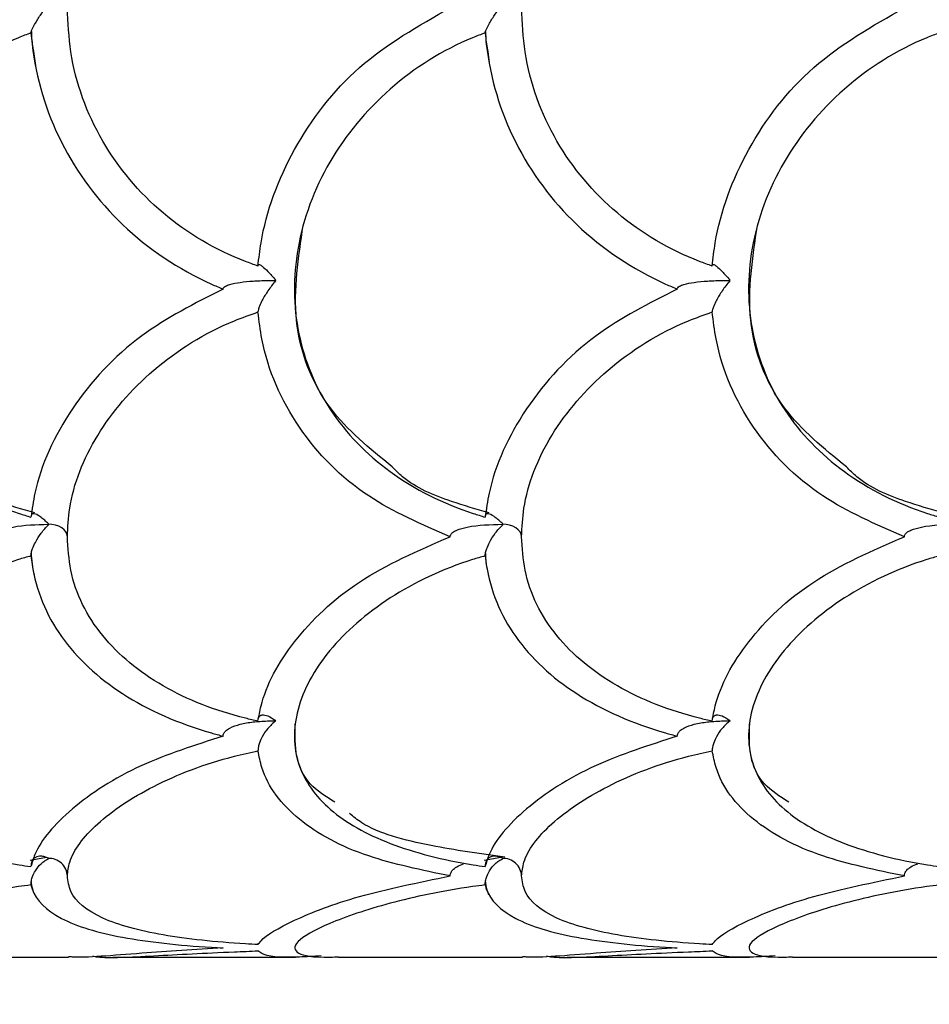
# Model space of a CAD drawing. Units: inches. Extents: x 1.99 to 10.51, y 0.37 to 7.9.
# Drawn here: x 8.45 to 8.63, y 2.14 to 2.34 of the extents above; entities that cross this region are included whole.
import ezdxf

# ---------------------------------------------------------------- set-up
doc = ezdxf.new("R2010")
doc.units = ezdxf.units.IN
doc.header["$MEASUREMENT"] = 0
doc.styles.add('SLDTEXTSTYLE3', font='TXT', dxfattribs={"width": 0.75})
doc.dimstyles.new('SLDDIMSTYLE1', dxfattribs={"dimtxt": 0.1377952755905512, "dimasz": 0.156, "dimexe": 0, "dimexo": 0.0625, "dimgap": 0.0344488188976378, "dimtad": 0, "dimtih": 1, "dimtoh": 1, "dimdec": 3, "dimlfac": 2, "dimrnd": 1e-09, "dimzin": 12, "dimdsep": 46, "dimlunit": 5, "dimtxsty": 'SLDTEXTSTYLE3', "dimsah": 1, "dimcen": 0.09, "dimadec": 0, "dimazin": 3, "dimtfac": 1, "dimtofl": 0, "dimtmove": 0, "dimatfit": 3, "dimfxl": 0, "dimfrac": 2, "dimtolj": 1, "dimtzin": 12, "dimarcsym": 0})

# ---------------------------------------------------------------- blocks, each defined once
blk = doc.blocks.new('_D_3')
at = {"color": 7, "linetype": 'Continuous', "lineweight": 0}
for p, q in [((5.32104738285096, 1.323385583450095), (5.321047382850959, 3.429487218849216)), ((9.32028146435426, 3.072619664953396), (9.32028146435426, 3.429487218849218)), ((5.321047382850959, 3.304487218849216), (7.24133644750616, 3.304487218849217)), ((9.32028146435426, 3.304487218849218), (7.399992399699061, 3.304487218849217))]:
    blk.add_line(p, q, dxfattribs=at)
at = {"color": 7, "linetype": 'Continuous', "lineweight": 18}
for points in [[(5.321047382850959, 3.304487218849216), (5.477047382850959, 3.278487218849217), (5.477047382850959, 3.330487218849216)], [(9.32028146435426, 3.304487218849218), (9.164281464354259, 3.330487218849218), (9.164281464354259, 3.278487218849218)]]:
    blk.add_solid(points, dxfattribs=at)
at = {"color": 7, "linetype": 'Continuous', "lineweight": 18, "insert": (7.24133644750616, 3.372739656607062), "char_height": 0.1377952755905512, "attachment_point": 1, "style": 'SLDTEXTSTYLE3'}
blk.add_mtext('8"', dxfattribs=at)

msp = doc.modelspace()

# ---------------------------------------------------------------- linework, layer by layer
at = {"color": 7, "linetype": 'Continuous', "lineweight": 25}
for p, q in [((8.452771407058634, 2.329023750702036), (8.453147448061625, 2.326204370378611)), ((8.543771407058625, 2.329023750702095), (8.544147448061597, 2.326204370378727)), ((8.455377720411999, 2.167563436108413), (8.452063194464158, 2.166988121739482)), ((8.546377720412, 2.167563436108413), (8.543063194464152, 2.166988121739481)), ((8.422844731389445, 2.147619664953402), (8.459764103405208, 2.147619664953402)), ((8.468657071712814, 2.147619664953402), (8.50524819591921, 2.147619664953402)), ((8.513844731389526, 2.147619664953402), (8.550764103405164, 2.147619664953402)), ((8.559657071712872, 2.147619664953402), (8.596248195919276, 2.147619664953402)), ((8.604844731389521, 2.147619664953402), (8.641764103405173, 2.147619664953402))]:
    msp.add_line(p, q, dxfattribs=at)
at = {"color": 7, "linetype": 'Continuous', "lineweight": 25, "flags": 128}
for points in [[(8.459545074719117, 2.231839000393202), (8.459470522307054, 2.232332385499775), (8.459249829370673, 2.232806152979804), (8.458891770945035, 2.233241465228811), (8.45841058389376, 2.233621013671777), (8.457825400833022, 2.233929706974344), (8.457159489394114, 2.23415527109369), (8.456439327072498, 2.234288737310255), (8.455693548448526, 2.234324798835555)], [(8.550545074719118, 2.231839000393202), (8.550470522307053, 2.232332385499773), (8.550249829370676, 2.2328061529798), (8.549891770945042, 2.233241465228806), (8.549410583893769, 2.23362101367177), (8.548825400833035, 2.233929706974338), (8.548159489394132, 2.234155271093685), (8.54743932707252, 2.234288737310252), (8.546693548448554, 2.234324798835556)]]:
    msp.add_lwpolyline(points, dxfattribs=at)
at = {"color": 7, "linetype": 'Continuous', "lineweight": 25}
for centre, radius, start, end in [((8.446976720137725, 2.230923265698303), 0.009417857164543849, 20.73817561539401, 20.8752006092389), ((8.464651810092363, 2.231020145482315), 0.009487338719128898, 159.1730579018765, 159.3094840747439), ((8.537976720008215, 2.230923265648242), 0.009417857303389707, 20.73817562122137, 20.87520061307654), ((8.555651810938798, 2.231020145162021), 0.009487339624136728, 159.1730579112795, 159.3094840713942), ((8.45590555031234, 2.163734936424831), 0.003641869299746629, 2.056175925052115, 93.33721004371766), ((8.454832114140558, 2.166582344596655), 0.001216833288961484, 38.50298093379973, 39.10413906488223), ((8.456744814841725, 2.166629218486101), 0.001233950799198664, 141.1084035574019, 141.7043961633837), ((8.54690555031234, 2.16373493642483), 0.003641869299747785, 2.056175925080044, 93.33721004346415), ((8.545832114210642, 2.166582344652913), 0.001216833199091632, 38.50298091509146, 39.10413909079211), ((8.547744814864524, 2.166629218468004), 0.001233950828305779, 141.1084035676904, 141.704396160322)]:
    msp.add_arc(centre, radius, start, end, dxfattribs=at)
for points, knots in [([(8.45225087310262, 2.332767099371603), (8.452268394123267, 2.332865637098445), (8.452304409828587, 2.333068188411193), (8.452610989129708, 2.333757996045127), (8.453240053604702, 2.334929595412714), (8.454099899502124, 2.336293027464181), (8.455003543468747, 2.337579234622805), (8.455513074415096, 2.338254802603964), (8.455776765055681, 2.338590792921417), (8.455784378386383, 2.33860049370334)], [0, 0, 0, 0, 0.1080240066024039, 0.2220510361550454, 0.3963610366192356, 0.6759327413438174, 0.8342160953254492, 0.995213452822869, 1, 1, 1, 1]), ([(8.49773687008447, 2.286066325706409), (8.496897912144576, 2.286363055104296), (8.489962676165845, 2.288815965194683), (8.477968423562181, 2.295933071379556), (8.465689079664966, 2.310562609975074), (8.460150699175749, 2.325473199796298), (8.459690249444094, 2.334838099296049), (8.459545074719117, 2.337790748881511)], [0, 0, 0, 0, 0.03807692690216045, 0.3147624700289077, 0.5919729750782589, 0.8713535766161246, 1, 1, 1, 1]), ([(8.49773687008447, 2.286066325706409), (8.497916073125555, 2.287612170840045), (8.498833205168374, 2.295523555025824), (8.504157964813626, 2.309821034398298), (8.51717911513905, 2.326953825920864), (8.52985699029508, 2.334163187250759), (8.536240499721472, 2.337793214005342)], [0, 0, 0, 0, 0.07389352767986168, 0.3781750665689437, 0.6869013714624391, 1, 1, 1, 1]), ([(8.543250873102632, 2.332767099371562), (8.54326839412328, 2.332865637098404), (8.5433044098286, 2.333068188411151), (8.543610989129718, 2.333757996045086), (8.544240053604712, 2.334929595412678), (8.545099899502127, 2.336293027464155), (8.546003543468757, 2.337579234622787), (8.546513074415085, 2.338254802603967), (8.546776765055682, 2.338590792921414), (8.546784378386382, 2.338600493703335)], [0, 0, 0, 0, 0.1080240066018503, 0.2220510361542607, 0.3963610366179089, 0.6759327413423655, 0.8342160953252683, 0.9952134528238814, 1, 1, 1, 1]), ([(8.588736870084466, 2.286066325706402), (8.587897912144573, 2.286363055104291), (8.580962676165834, 2.288815965194701), (8.568968423562072, 2.295933071379625), (8.556689079664842, 2.310562609975264), (8.551150699175723, 2.325473199796499), (8.550690249444084, 2.334838099296135), (8.550545074719118, 2.337790748881511)], [0, 0, 0, 0, 0.03807692690213247, 0.3147624700296774, 0.5919729750832512, 0.8713535766198851, 0.9999999999999999, 0.9999999999999999, 0.9999999999999999, 0.9999999999999999]), ([(8.588736870084466, 2.286066325706402), (8.58891607312554, 2.287612170839942), (8.589833205168347, 2.29552355502565), (8.595157964813462, 2.309821034398034), (8.608179115138881, 2.326953825920734), (8.62085699029498, 2.33416318725068), (8.627240499721486, 2.337793214005333)], [0, 0, 0, 0, 0.07389352767527187, 0.3781750665655743, 0.6869013714569477, 1, 1, 1, 1]), ([(8.45225087310262, 2.332767099371603), (8.451406928345648, 2.332446689099529), (8.44446189781423, 2.329809953574189), (8.432484555340007, 2.32221181687014), (8.420138403688217, 2.307253344830569), (8.413674556549298, 2.289813174856299), (8.413857596525654, 2.272289499936395), (8.420408094074457, 2.256646840912052), (8.432587544569927, 2.244122405260983), (8.444501953496154, 2.238085977586014), (8.451453534212503, 2.23599944435533), (8.452250031264569, 2.235760373899978)], [0, 0, 0, 0, 0.01913981526521783, 0.1575062825908435, 0.2959735184586064, 0.435568598806021, 0.571902457979866, 0.7060415372596909, 0.8423303622513647, 0.9819345546298854, 1, 1, 1, 1]), ([(8.45225087310262, 2.332767099371603), (8.45232065912106, 2.332022638596993), (8.453036183817487, 2.324389590005459), (8.457342253900926, 2.310246583450255), (8.469863595953015, 2.293452000597654), (8.482506564761005, 2.284932951978743), (8.489963399674743, 2.281773177219645), (8.490747019744683, 2.281441124418909)], [0, 0, 0, 0, 0.03308807378175958, 0.3392561214643345, 0.6469295808148718, 0.9628967155935697, 1, 1, 1, 1]), ([(8.45234291768243, 2.333032058568399), (8.452345202693447, 2.332718990924897), (8.452355071926416, 2.331366814727786), (8.452590492846337, 2.330041905428309), (8.452771407058634, 2.329023750702036)], [0, 0, 0, 0, 0.2315287343259395, 1, 1, 1, 1]), ([(8.543250873102632, 2.332767099371562), (8.542406928345642, 2.332446689099481), (8.535461897814391, 2.329809953574206), (8.523484555340357, 2.322211816870335), (8.511138403688493, 2.307253344831095), (8.504674556549377, 2.289813174856813), (8.504857596525556, 2.272289499936906), (8.511408094074138, 2.256646840912609), (8.52358754456933, 2.244122405261399), (8.535501953495668, 2.238085977586142), (8.542453534212353, 2.235999444355392), (8.543250031264572, 2.235760373899997)], [0, 0, 0, 0, 0.01913981526564116, 0.1575062825870572, 0.295973518453814, 0.4355685988015628, 0.5719024579771639, 0.7060415372543526, 0.8423303622440836, 0.9819345546264554, 1, 1, 1, 1]), ([(8.543250873102632, 2.332767099371562), (8.54332065912107, 2.332022638596968), (8.544036183817502, 2.324389590005526), (8.548342253900877, 2.310246583450398), (8.560863595952819, 2.29345200059783), (8.573506564760843, 2.284932951978814), (8.580963399674651, 2.281773177219684), (8.581747019744713, 2.281441124418898)], [0, 0, 0, 0, 0.03308807378108562, 0.3392561214603161, 0.6469295808113555, 0.962896715587909, 1, 1, 1, 1]), ([(8.543342917682434, 2.333032058568353), (8.543345202693454, 2.332718990924886), (8.543355071926426, 2.331366814727811), (8.543590492846333, 2.330041905428368), (8.543771407058625, 2.329023750702095)], [0, 0, 0, 0, 0.2315287343061635, 1, 1, 1, 1]), ([(8.634250873102621, 2.332767099371582), (8.633406928345645, 2.332446689099505), (8.626461897814242, 2.329809953574162), (8.61448455534003, 2.322211816870149), (8.602138403688166, 2.307253344830576), (8.595674556549296, 2.289813174856265), (8.595857596525668, 2.272289499936367), (8.602408094074459, 2.256646840912037), (8.614587544569956, 2.24412240526096), (8.626501953496192, 2.238085977585972), (8.633453534212537, 2.235999444355335), (8.634250031264575, 2.235760373899996)], [0, 0, 0, 0, 0.01913981526536337, 0.1575062825905695, 0.2959735184581568, 0.4355685988070117, 0.5719024579799293, 0.7060415372594597, 0.8423303622519259, 0.9819345546305733, 0.9999999999999999, 0.9999999999999999, 0.9999999999999999, 0.9999999999999999]), ([(8.524636321156636, 2.245828645569731), (8.520117737333582, 2.249500768921326), (8.510468525378982, 2.257342406463202), (8.50385425264359, 2.274835893488219), (8.50582580322044, 2.287765059833781), (8.50679948822292, 2.294150356520108)], [0, 0, 0, 0, 0.308319726659915, 0.6584015056104426, 1, 1, 1, 1]), ([(8.615636321157004, 2.245828645569389), (8.6111177373338, 2.249500768921088), (8.601468525379042, 2.257342406463061), (8.594854252643596, 2.274835893488242), (8.596825803220444, 2.287765059833806), (8.597799488222927, 2.294150356520137)], [0, 0, 0, 0, 0.3083197266664093, 0.6584015056135094, 1, 1, 1, 1]), ([(8.49773687008447, 2.286066325706409), (8.497753163321423, 2.286167643173231), (8.497787189953419, 2.286379233550766), (8.498082192651298, 2.286374457056573), (8.498697172816227, 2.285983987786296), (8.499780182768657, 2.284945023385287), (8.500734408767988, 2.28388827806484), (8.5012703388491, 2.283265455705407), (8.501281518122148, 2.283252463896471)], [0, 0, 0, 0, 0.1039078347279346, 0.2170000757874891, 0.3884688658073452, 0.6633765020395995, 0.9929781773202497, 1, 1, 1, 1]), ([(8.588736870084466, 2.286066325706402), (8.58875316332142, 2.286167643173224), (8.588787189953413, 2.286379233550759), (8.58908219265129, 2.286374457056566), (8.589697172816212, 2.285983987786293), (8.590780182768627, 2.284945023385279), (8.591734408768001, 2.28388827806485), (8.592270338849096, 2.283265455705402), (8.592281518122144, 2.283252463896466)], [0, 0, 0, 0, 0.1039078347273814, 0.2170000757867394, 0.3884688658060837, 0.663376502037009, 0.9929781773202022, 1, 1, 1, 1]), ([(8.490747019744683, 2.281441124418909), (8.490747034323467, 2.281452687822793), (8.49074715521932, 2.281548578367131), (8.490843389083915, 2.281754021595201), (8.49127188857415, 2.28207342378767), (8.492354710450444, 2.282482820658879), (8.494263960941494, 2.282838321051335), (8.496323994377963, 2.283028252937684), (8.49867411774357, 2.28315256318424), (8.500146788700825, 2.283169236941937), (8.501174793497958, 2.283180876135888)], [0, 0, 0, 0, 0.006309194480683163, 0.05231955046775372, 0.1121835583806339, 0.2082059144294612, 0.4007531724054694, 0.6268680332985159, 0.7395334987464187, 1, 1, 1, 1]), ([(8.50128150634818, 2.283110763487925), (8.501270304088704, 2.283097759036186), (8.500733604960695, 2.282474717057547), (8.499781190593662, 2.281227295690936), (8.498698024353192, 2.279458702114979), (8.49808314092248, 2.278169201402232), (8.49778812044132, 2.277338533708386), (8.497754151664457, 2.27701838279185), (8.497737891104121, 2.276865129310987)], [0, 0, 0, 0, 0.007025428087718893, 0.33658755512237, 0.6113557231270845, 0.7828871115353792, 0.8960699339631248, 1, 1, 1, 1]), ([(8.501281518122148, 2.283252463896471), (8.501266751824, 2.283242634927506), (8.501231174719114, 2.283218953551426), (8.501195601835477, 2.283194929178694), (8.501174793497958, 2.283180876135888)], [0, 0, 0, 0, 0.4150505837109112, 1, 1, 1, 1]), ([(8.501174793497958, 2.283180876135888), (8.501195571972842, 2.283167283195922), (8.50123110510693, 2.28314403799813), (8.501266718402846, 2.283120526375222), (8.50128150634818, 2.283110763487925)], [0, 0, 0, 0, 0.5847633600354977, 1, 1, 1, 1]), ([(8.581747019744713, 2.281441124418898), (8.581747034323497, 2.281452687822782), (8.581747155219348, 2.281548578367119), (8.581843389083945, 2.281754021595189), (8.58227188857418, 2.282073423787658), (8.583354710450479, 2.282482820658868), (8.585263960941536, 2.282838321051326), (8.587323994378016, 2.28302825293768), (8.589674117743614, 2.283152563184247), (8.59114678870085, 2.283169236941943), (8.59217479349797, 2.283180876135894)], [0, 0, 0, 0, 0.006309194480610664, 0.05231955046763975, 0.1121835583806052, 0.2082059144299105, 0.4007531724071584, 0.6268680333017682, 0.7395334987504779, 1, 1, 1, 1]), ([(8.5922815063482, 2.28311076348792), (8.592270304088728, 2.283097759036178), (8.591733604960943, 2.282474717057384), (8.590781190593608, 2.281227295690974), (8.589698024353233, 2.279458702114944), (8.5890831409225, 2.278169201402203), (8.588788120441338, 2.277338533708351), (8.588754151664471, 2.277018382791814), (8.588737891104135, 2.27686512931095)], [0, 0, 0, 0, 0.007025428087675438, 0.3365875551217875, 0.6113557231270079, 0.7828871115347851, 0.8960699339619733, 1, 1, 1, 1]), ([(8.592281518122144, 2.283252463896466), (8.592266751823994, 2.283242634927501), (8.592231174719112, 2.283218953551425), (8.592195601835481, 2.283194929178697), (8.59217479349797, 2.283180876135894)], [0, 0, 0, 0, 0.4150505837764136, 1, 1, 1, 1]), ([(8.59217479349797, 2.283180876135894), (8.59219557197286, 2.283167283195932), (8.592231105106963, 2.283144037998149), (8.59226671840287, 2.283120526375223), (8.5922815063482, 2.28311076348792)], [0, 0, 0, 0, 0.5847633600779157, 1, 1, 1, 1]), ([(8.490747019744683, 2.281441124418909), (8.485070440986112, 2.278572509086163), (8.472934750683685, 2.272439831507713), (8.459534223923134, 2.257731557339635), (8.45351372704577, 2.24464498177676), (8.452478531549827, 2.237366880358624), (8.452250031264569, 2.235760373899978)], [0, 0, 0, 0, 0.2772903401381627, 0.5928059549406269, 0.9101194355879717, 1, 1, 1, 1]), ([(8.581747019744713, 2.281441124418898), (8.576070440986172, 2.278572509086185), (8.563934750683723, 2.272439831507761), (8.550534223923224, 2.257731557339686), (8.54451372704578, 2.244644981776804), (8.543478531549836, 2.237366880358671), (8.543250031264572, 2.235760373899997)], [0, 0, 0, 0, 0.2772903401362348, 0.5928059549408616, 0.9101194355864136, 1, 1, 1, 1]), ([(8.459545074719117, 2.231839000393202), (8.459643942849288, 2.233728977982498), (8.459996778170623, 2.240473829421244), (8.464719764214815, 2.252430591594896), (8.476208423010744, 2.265839404051859), (8.488444596532693, 2.273540008871541), (8.496147778988215, 2.27629619067927), (8.497737891104121, 2.276865129310987)], [0, 0, 0, 0, 0.1056738458712587, 0.377123197332752, 0.6488829556060698, 0.927521453682938, 1, 1, 1, 1]), ([(8.536240499721488, 2.231840900793034), (8.530554633333827, 2.234294793155885), (8.51840678084997, 2.239537533734501), (8.505005235239441, 2.253228295283018), (8.498993615156946, 2.266793538928263), (8.497963818273961, 2.275053070438793), (8.497737891104121, 2.276865129310987)], [0, 0, 0, 0, 0.2777268687745587, 0.5933634036841725, 0.9107879846243359, 1, 1, 1, 1]), ([(8.550545074719118, 2.231839000393202), (8.550643942849288, 2.233728977982501), (8.550996778170616, 2.240473829421221), (8.555719764214814, 2.252430591594818), (8.567208423010623, 2.265839404051799), (8.57944459653263, 2.273540008871468), (8.587147778988191, 2.276296190679219), (8.588737891104135, 2.27686512931095)], [0, 0, 0, 0, 0.1056738458714659, 0.3771231973312622, 0.6488829556041017, 0.9275214536811492, 1, 1, 1, 1]), ([(8.627240499721452, 2.231840900793048), (8.621554633333908, 2.234294793155843), (8.609406780850161, 2.239537533734399), (8.596005235239657, 2.253228295282717), (8.589993615157006, 2.266793538927995), (8.588963818273994, 2.275053070438612), (8.588737891104135, 2.27686512931095)], [0, 0, 0, 0, 0.2777268687690783, 0.5933634036792357, 0.9107879846171453, 1, 1, 1, 1]), ([(8.453022769815496, 2.236633245857453), (8.450499115885302, 2.237346527461067), (8.444326365240595, 2.239091184058347), (8.437391621988265, 2.242017404370351), (8.4343099555769, 2.245144976438856), (8.433636321156984, 2.245828645569411)], [0, 0, 0, 0, 0.3508209652439111, 0.8580932248579312, 1, 1, 1, 1]), ([(8.544022769815495, 2.236633245857456), (8.541499115885301, 2.237346527461072), (8.53532636524059, 2.239091184058358), (8.52839162198811, 2.242017404370428), (8.525309955576654, 2.245144976439065), (8.524636321156636, 2.245828645569731)], [0, 0, 0, 0, 0.350820965235579, 0.8580932248388777, 1, 1, 1, 1]), ([(8.6350227698155, 2.236633245857452), (8.632499115885302, 2.237346527461069), (8.626326365240585, 2.239091184058355), (8.619391621988251, 2.242017404370352), (8.616309955576902, 2.24514497643885), (8.615636321157004, 2.245828645569389)], [0, 0, 0, 0, 0.3508209652450601, 0.8580932248611068, 1, 1, 1, 1]), ([(8.45578438744616, 2.234393335602229), (8.455776779302834, 2.234400787521818), (8.455512589885199, 2.234659552139158), (8.455001758220542, 2.235134010156755), (8.454097303438411, 2.23587374380795), (8.453237625362522, 2.236411411703508), (8.452609361690675, 2.236493425019246), (8.45230345776482, 2.236263730227966), (8.452267509181336, 2.23592504162036), (8.452250031264569, 2.235760373899978)], [0, 0, 0, 0, 0.004784127608859336, 0.166126718800917, 0.3247403461632405, 0.6042085135593522, 0.7783192957721675, 0.8922205961519256, 1, 1, 1, 1]), ([(8.546784387446168, 2.234393335602253), (8.54677677930285, 2.23440078752183), (8.546512589885094, 2.234659552139102), (8.54600175822062, 2.235134010156806), (8.545097303438393, 2.235873743807962), (8.544237625362534, 2.236411411703537), (8.543609361690676, 2.236493425019268), (8.543303457764825, 2.236263730227986), (8.543267509181339, 2.23592504162038), (8.543250031264572, 2.235760373899997)], [0, 0, 0, 0, 0.004784127603291821, 0.1661267187990319, 0.3247403461649576, 0.6042085135593521, 0.7783192957719781, 0.8922205961520248, 1, 1, 1, 1]), ([(8.44524049972148, 2.231840900793037), (8.445240523365714, 2.231857791504937), (8.445240715357933, 2.231994944823594), (8.445337578627244, 2.232288460556685), (8.445766995124089, 2.232744331957733), (8.446851974275122, 2.233328973856241), (8.450151926990905, 2.234203147568348), (8.453307078755609, 2.234272410366853), (8.455693548448526, 2.234324798835555)], [0, 0, 0, 0, 0.006455018576183351, 0.05241503288611887, 0.1122912353026181, 0.208398646364363, 0.4012545892540823, 1, 1, 1, 1]), ([(8.452250873102622, 2.227991968943087), (8.45226839412327, 2.228203965812309), (8.452304409828589, 2.228639740469748), (8.45261098912971, 2.229601504233803), (8.453240053604706, 2.230968291202846), (8.454099899502124, 2.232309286262949), (8.455003543468743, 2.23344347557285), (8.455513074415084, 2.233991048393251), (8.455776765055672, 2.23425061618922), (8.455784378386376, 2.234258110484304)], [0, 0, 0, 0, 0.1080240066018782, 0.2220510361544477, 0.3963610366186093, 0.6759327413440175, 0.8342160953243448, 0.9952134528203228, 1, 1, 1, 1]), ([(8.455693548448526, 2.234324798835555), (8.455712637649693, 2.234335819427499), (8.455740243644781, 2.234351756941301), (8.455767860569642, 2.234367389213765), (8.455776380735534, 2.234372211964863)], [0, 0, 0, 0, 0.6914875231227854, 1, 1, 1, 1]), ([(8.455776377800811, 2.234279164770718), (8.455767851945096, 2.23428390854454), (8.455740227732658, 2.234299278616491), (8.455712629112023, 2.234314367169316), (8.455693548448526, 2.234324798835555)], [0, 0, 0, 0, 0.3086370601823816, 1, 1, 1, 1]), ([(8.536240499721488, 2.231840900793034), (8.536240523365722, 2.231857791504928), (8.536240715357941, 2.231994944823581), (8.536337578627242, 2.232288460556666), (8.536766995124076, 2.232744331957713), (8.537851974275078, 2.233328973856216), (8.541151926990864, 2.234203147568343), (8.544307078755594, 2.234272410366851), (8.546693548448554, 2.234324798835556)], [0, 0, 0, 0, 0.006455018574353267, 0.05241503288436775, 0.1122912352999907, 0.2083986463597701, 0.4012545892447935, 1, 1, 1, 1]), ([(8.543250873102627, 2.22799196894307), (8.543268394123274, 2.228203965812292), (8.543304409828593, 2.228639740469731), (8.54361098912971, 2.229601504233786), (8.544240053604705, 2.230968291202827), (8.54509989950212, 2.232309286262933), (8.546003543468741, 2.233443475572841), (8.54651307441508, 2.233991048393249), (8.546776765055672, 2.23425061618922), (8.546784378386377, 2.234258110484304)], [0, 0, 0, 0, 0.108024006601933, 0.2220510361541209, 0.3963610366173247, 0.6759327413418207, 0.8342160953233392, 0.9952134528205042, 0.9999999999999999, 0.9999999999999999, 0.9999999999999999, 0.9999999999999999]), ([(8.546693548448554, 2.234324798835556), (8.546712637649716, 2.234335819427507), (8.546740243644784, 2.234351756941312), (8.546767860569645, 2.234367389213759), (8.546776380735528, 2.234372211964845)], [0, 0, 0, 0, 0.6914875234918509, 1, 1, 1, 1]), ([(8.546776377800809, 2.234279164770721), (8.546767851945095, 2.234283908544543), (8.546740227732666, 2.234299278616492), (8.546712629112042, 2.234314367169317), (8.546693548448554, 2.234324798835556)], [0, 0, 0, 0, 0.3086370602162996, 0.9999999999999999, 0.9999999999999999, 0.9999999999999999, 0.9999999999999999]), ([(8.627240499721452, 2.231840900793048), (8.627240523365687, 2.231857791504944), (8.627240715357905, 2.231994944823597), (8.627337578627207, 2.232288460556683), (8.62776699512404, 2.23274433195773), (8.628851974275046, 2.233328973856235), (8.63215192699084, 2.234203147568368), (8.635307078755584, 2.234272410366861), (8.637693548448555, 2.234324798835556)], [0, 0, 0, 0, 0.006455018574615312, 0.05241503288431366, 0.112291235299718, 0.2083986463593159, 0.4012545892441931, 1, 1, 1, 1]), ([(8.497736870084465, 2.194870805119901), (8.496897912144574, 2.195065004126775), (8.48996267616582, 2.196670347941377), (8.477968423562086, 2.201381527913346), (8.465689079664829, 2.211526687941797), (8.460150699175706, 2.222410680330399), (8.459690249444078, 2.22957893021758), (8.459545074719117, 2.231839000393202)], [0, 0, 0, 0, 0.0380769269020978, 0.3147624700304215, 0.5919729750816022, 0.8713535766219991, 0.9999999999999999, 0.9999999999999999, 0.9999999999999999, 0.9999999999999999]), ([(8.497736870084465, 2.194870805119901), (8.497916073125577, 2.195887203581232), (8.498833205168447, 2.201088965735698), (8.504157964813926, 2.21097289779734), (8.5171791151395, 2.223528301704175), (8.529856990295341, 2.229057076018329), (8.536240499721488, 2.231840900793034)], [0, 0, 0, 0, 0.07389352768742738, 0.3781750665788251, 0.6869013714748685, 1, 1, 1, 1]), ([(8.588736870084475, 2.1948708051199), (8.58789791214458, 2.195065004126775), (8.580962676165871, 2.19667034794136), (8.568968423562154, 2.201381527913319), (8.556689079664908, 2.211526687941705), (8.55115069917573, 2.222410680330324), (8.550690249444086, 2.229578930217517), (8.550545074719118, 2.231839000393202)], [0, 0, 0, 0, 0.0380769269022262, 0.3147624700280474, 0.591972975080925, 0.8713535766183823, 0.9999999999999999, 0.9999999999999999, 0.9999999999999999, 0.9999999999999999]), ([(8.588736870084475, 2.1948708051199), (8.58891607312554, 2.195887203581047), (8.589833205168318, 2.201088965735277), (8.59515796481342, 2.210972897796661), (8.60817911513885, 2.223528301703788), (8.620856990294984, 2.229057076018158), (8.627240499721452, 2.231840900793048)], [0, 0, 0, 0, 0.07389352767413945, 0.3781750665622319, 0.6869013714578512, 1, 1, 1, 1]), ([(8.452250873102622, 2.227991968943087), (8.451406928345639, 2.227748450365113), (8.444461897814298, 2.22574447564404), (8.432484555340173, 2.220020544159892), (8.420138403688307, 2.209174632561255), (8.413674556549305, 2.197203082277563), (8.41385759652563, 2.185984364103003), (8.420408094074434, 2.176735983409539), (8.432587544569785, 2.169930185308216), (8.444501953495966, 2.166900061218902), (8.451453534212392, 2.165874335242908), (8.452250031264574, 2.165756809783656)], [0, 0, 0, 0, 0.01913981526548155, 0.1575062825890695, 0.2959735184563968, 0.4355685988046235, 0.5719024579803605, 0.706041537259082, 0.8423303622498867, 0.9819345546272723, 1, 1, 1, 1]), ([(8.452250873102622, 2.227991968943087), (8.45232065912106, 2.227426803401857), (8.453036183817476, 2.221632091060318), (8.45734225390082, 2.211271089559847), (8.469863595952702, 2.19968044217189), (8.482506564760753, 2.194118238557952), (8.489963399674615, 2.19208844905027), (8.490747019744774, 2.191875143564123)], [0, 0, 0, 0, 0.03308807378138295, 0.3392561214567308, 0.6469295808094713, 0.9628967155832673, 1, 1, 1, 1]), ([(8.452314542785599, 2.228465425733003), (8.452316179848735, 2.22833493385442), (8.452336873356971, 2.226685434390798), (8.452675693718698, 2.225109418468742), (8.452987710006536, 2.223658081143363)], [0, 0, 0, 0, 0.07910998545913436, 1, 1, 1, 1]), ([(8.543250873102627, 2.22799196894307), (8.542406928345637, 2.227748450365094), (8.535461897814379, 2.225744475644045), (8.523484555340376, 2.220020544159975), (8.511138403688493, 2.209174632561496), (8.50467455654938, 2.197203082277832), (8.504857596525547, 2.185984364103226), (8.511408094074262, 2.176735983409671), (8.523587544569548, 2.169930185308291), (8.535501953495826, 2.166900061218952), (8.542453534212287, 2.165874335242914), (8.54325003126457, 2.165756809783642)], [0, 0, 0, 0, 0.01913981526565251, 0.157506282587189, 0.2959735184533148, 0.435568598801024, 0.5719024579774553, 0.7060415372564895, 0.8423303622482775, 0.9819345546248498, 1, 1, 1, 1]), ([(8.543250873102627, 2.22799196894307), (8.543320659121065, 2.227426803401845), (8.544036183817497, 2.22163209106019), (8.548342253900936, 2.211271089559687), (8.560863595952963, 2.199680442171683), (8.573506564760947, 2.194118238557908), (8.580963399674692, 2.192088449050248), (8.581747019744661, 2.191875143564151)], [0, 0, 0, 0, 0.03308807378114623, 0.3392561214643155, 0.6469295808139822, 0.9628967155921148, 1, 1, 1, 1]), ([(8.543314542785604, 2.228465425732987), (8.54331617984874, 2.228334933854399), (8.54333687335698, 2.226685434390769), (8.543675693718708, 2.225109418468702), (8.543987710006546, 2.223658081143318)], [0, 0, 0, 0, 0.07910998546223386, 1, 1, 1, 1]), ([(8.634250873102621, 2.227991968943095), (8.63340692834563, 2.227748450365121), (8.626461897814334, 2.225744475644071), (8.614484555340281, 2.220020544159926), (8.60213840368839, 2.209174632561365), (8.595674556549323, 2.197203082277658), (8.595857596525608, 2.185984364103142), (8.602408094074319, 2.176735983409636), (8.614587544569636, 2.169930185308235), (8.626501953495984, 2.166900061218901), (8.633453534212437, 2.1658743352429), (8.634250031264576, 2.165756809783654)], [0, 0, 0, 0, 0.01913981526561334, 0.1575062825880241, 0.2959735184550906, 0.435568598803283, 0.5719024579797118, 0.7060415372557313, 0.8423303622491505, 0.9819345546282696, 1, 1, 1, 1]), ([(8.497815731851043, 2.195456506450395), (8.497887264505646, 2.195610854201673), (8.498067253917469, 2.195999221739863), (8.498704999716752, 2.196225938146163), (8.499776964071142, 2.195987168818691), (8.500734421482486, 2.195412540246021), (8.501270339108899, 2.195013687830291), (8.501281518122147, 2.195005367938912)], [0, 0, 0, 0, 0.1262060371043876, 0.317557771518208, 0.6243427729784197, 0.9921639503704175, 1, 1, 1, 1]), ([(8.588815731851048, 2.195456506450386), (8.58888726450565, 2.195610854201665), (8.589067253917472, 2.195999221739856), (8.589704999716737, 2.196225938146155), (8.590776964071182, 2.195987168818714), (8.591734421482336, 2.195412540245967), (8.592270339108877, 2.195013687830293), (8.59228151812213, 2.195005367938915)], [0, 0, 0, 0, 0.1262060371043565, 0.3175577715175065, 0.6243427729764678, 0.9921639503703609, 1, 1, 1, 1]), ([(8.490747019744774, 2.191875143564123), (8.49074703432356, 2.19189562505421), (8.490747155219413, 2.192065469613225), (8.490843389084018, 2.192429360308553), (8.491271888574264, 2.192995123878339), (8.492354710450599, 2.193720405164788), (8.494263960941717, 2.194350576169142), (8.496323994378265, 2.194687679289769), (8.498674117743802, 2.194908522733298), (8.500146788700947, 2.194938035855873), (8.501174793497956, 2.19495863762807)], [0, 0, 0, 0, 0.006309194480555417, 0.05231955046772134, 0.1121835583818836, 0.2082059144339251, 0.4007531724184513, 0.6268680333222978, 0.7395334987756051, 1, 1, 1, 1]), ([(8.501281506348144, 2.19491446023478), (8.501270304088683, 2.194906102644278), (8.50073360496136, 2.194505691321476), (8.499781190593367, 2.193597810642345), (8.498698024353217, 2.192050316845886), (8.498083140922473, 2.190714974527718), (8.497788120441333, 2.189715468755856), (8.49775415166447, 2.189209792504701), (8.497737891104135, 2.188967729647236)], [0, 0, 0, 0, 0.007025428087635974, 0.3365875551274069, 0.6113557231329365, 0.7828871115408987, 0.896069933968512, 0.9999999999999999, 0.9999999999999999, 0.9999999999999999, 0.9999999999999999]), ([(8.501281518122147, 2.195005367938912), (8.501266751823996, 2.194999037641182), (8.501231174719106, 2.194983785770738), (8.501195601835473, 2.194967918928295), (8.501174793497956, 2.19495863762807)], [0, 0, 0, 0, 0.4150505837101895, 0.9999999999999999, 0.9999999999999999, 0.9999999999999999, 0.9999999999999999]), ([(8.501174793497956, 2.19495863762807), (8.501195571972843, 2.194950182547822), (8.501231105106946, 2.194935723570351), (8.501266718402823, 2.194920698990737), (8.501281506348144, 2.19491446023478)], [0, 0, 0, 0, 0.584763359953103, 1, 1, 1, 1]), ([(8.513117845245526, 2.178629857874478), (8.511313942260356, 2.179792768681462), (8.507422965128574, 2.182301140469454), (8.505085762304018, 2.18778727427798), (8.505172430351418, 2.192133334417797), (8.505217182861369, 2.194377495968426)], [0, 0, 0, 0, 0.294788583507985, 0.6358521752940791, 1, 1, 1, 1]), ([(8.581747019744661, 2.191875143564151), (8.581747034323447, 2.19189562505424), (8.581747155219302, 2.192065469613257), (8.581843389083907, 2.192429360308588), (8.58227188857416, 2.192995123878376), (8.5833547104505, 2.193720405164823), (8.585263960941626, 2.194350576169171), (8.587323994378178, 2.194687679289789), (8.589674117743739, 2.194908522733312), (8.591146788700906, 2.194938035855879), (8.592174793497936, 2.194958637628072)], [0, 0, 0, 0, 0.00630919448086519, 0.05231955046796198, 0.1121835583820577, 0.208205914433771, 0.400753172417016, 0.6268680333194275, 0.7395334987720055, 1, 1, 1, 1]), ([(8.592281506348131, 2.194914460234783), (8.592270304088666, 2.194906102644283), (8.591733604961167, 2.194505691321564), (8.590781190593422, 2.193597810642341), (8.589698024353188, 2.192050316845929), (8.589083140922453, 2.190714974527755), (8.58878812044131, 2.189715468755892), (8.588754151664448, 2.189209792504736), (8.588737891104113, 2.188967729647271)], [0, 0, 0, 0, 0.007025428087650388, 0.3365875551228946, 0.611355723130235, 0.782887111539451, 0.8960699339680479, 1, 1, 1, 1]), ([(8.59228151812213, 2.195005367938915), (8.592266751823976, 2.194999037641185), (8.592231174719082, 2.194983785770744), (8.592195601835451, 2.194967918928299), (8.592174793497936, 2.194958637628072)], [0, 0, 0, 0, 0.4150505837007763, 0.9999999999999999, 0.9999999999999999, 0.9999999999999999, 0.9999999999999999]), ([(8.592174793497936, 2.194958637628072), (8.592195571972821, 2.194950182547821), (8.59223110510692, 2.194935723570345), (8.592266718402806, 2.194920698990737), (8.592281506348131, 2.194914460234783)], [0, 0, 0, 0, 0.584763359969806, 0.9999999999999999, 0.9999999999999999, 0.9999999999999999, 0.9999999999999999]), ([(8.604117845245511, 2.178629857874501), (8.602313942260338, 2.179792768681487), (8.598422965128547, 2.182301140469485), (8.596085762304, 2.187787274278024), (8.596172430351414, 2.192133334417842), (8.596217182861372, 2.194377495968468)], [0, 0, 0, 0, 0.294788583508276, 0.6358521752945344, 1, 1, 1, 1]), ([(8.490747019744774, 2.191875143564123), (8.485070440986055, 2.190047442202814), (8.47293475068342, 2.18614008556613), (8.459534223922912, 2.177320867488598), (8.453513727045694, 2.170171596781298), (8.452478531549808, 2.166555087425534), (8.452250031264574, 2.165756809783656)], [0, 0, 0, 0, 0.2772903401442494, 0.5928059549484923, 0.9101194355954487, 1, 1, 1, 1]), ([(8.581747019744661, 2.191875143564151), (8.576070440986092, 2.190047442202866), (8.563934750683678, 2.186140085566199), (8.550534223923178, 2.177320867488821), (8.544513727045766, 2.170171596781446), (8.543478531549834, 2.166555087425607), (8.54325003126457, 2.165756809783642)], [0, 0, 0, 0, 0.2772903401381536, 0.5928059549404293, 0.9101194355858242, 1, 1, 1, 1]), ([(8.459545074719117, 2.163865604282047), (8.459643942849288, 2.164775199843199), (8.459996778170625, 2.168021316074441), (8.464719764214781, 2.174367680396135), (8.476208423010577, 2.182131002750272), (8.488444596532625, 2.186880281372978), (8.496147778988215, 2.188610560640409), (8.497737891104135, 2.188967729647236)], [0, 0, 0, 0, 0.1056738458710143, 0.3771231973312434, 0.648882955602431, 0.9275214536821001, 1, 1, 1, 1]), ([(8.536240499721439, 2.163866504599195), (8.53055463333371, 2.165044071355136), (8.518406780849649, 2.167559942511055), (8.50500523523916, 2.174777526711823), (8.498993615156877, 2.182679503653661), (8.497963818273952, 2.187836365555897), (8.497737891104135, 2.188967729647236)], [0, 0, 0, 0, 0.2777268687787977, 0.5933634036960748, 0.9107879846301955, 0.9999999999999999, 0.9999999999999999, 0.9999999999999999, 0.9999999999999999]), ([(8.550545074719118, 2.163865604282047), (8.55064394284929, 2.164775199843203), (8.550996778170628, 2.168021316074446), (8.555719764214809, 2.174367680396184), (8.567208423010708, 2.18213100275028), (8.579444596532674, 2.186880281373037), (8.58714777898819, 2.188610560640445), (8.588737891104113, 2.188967729647271)], [0, 0, 0, 0, 0.1056738458714645, 0.3771231973313193, 0.6488829556061569, 0.9275214536820531, 1, 1, 1, 1]), ([(8.627240499721426, 2.163866504599198), (8.621554633333853, 2.165044071355096), (8.609406780850202, 2.167559942510907), (8.596005235239735, 2.174777526711411), (8.589993615157049, 2.182679503653216), (8.58896381827399, 2.187836365555719), (8.588737891104113, 2.188967729647271)], [0, 0, 0, 0, 0.277726868770353, 0.593363403674448, 0.9107879846132452, 1, 1, 1, 1]), ([(8.547181342938842, 2.167621953955228), (8.54217972471705, 2.168325578867201), (8.531334780970528, 2.169851239613509), (8.520481288765204, 2.172773193488101), (8.516869361622964, 2.175743463976078), (8.516101832454927, 2.176374642055455)], [0, 0, 0, 0, 0.4026516622591604, 0.8730643629729309, 1, 1, 1, 1]), ([(8.455784387446165, 2.167403953145647), (8.455776779302846, 2.16740746286177), (8.45551258988524, 2.16752933620452), (8.455001758220538, 2.167719220666475), (8.454097303438424, 2.167884067353449), (8.453237625362526, 2.167762258069864), (8.45260936169068, 2.167199778681903), (8.452303457764827, 2.166533656849154), (8.452267509181342, 2.166010947117882), (8.452250031264574, 2.165756809783656)], [0, 0, 0, 0, 0.004784127605789748, 0.16612671879908, 0.3247403461626082, 0.6042085135589108, 0.7783192957721583, 0.8922205961522057, 1, 1, 1, 1]), ([(8.54678438744617, 2.167403953145652), (8.546776779302851, 2.167407462861773), (8.546512589885202, 2.167529336204507), (8.546001758220575, 2.167719220666479), (8.54509730343842, 2.167884067353442), (8.544237625362529, 2.167762258069855), (8.543609361690677, 2.167199778681892), (8.543303457764823, 2.166533656849142), (8.543267509181337, 2.16601094711787), (8.54325003126457, 2.165756809783642)], [0, 0, 0, 0, 0.004784127603168612, 0.1661267187959774, 0.3247403461589908, 0.6042085135565498, 0.7783192957709582, 0.8922205961514421, 0.9999999999999999, 0.9999999999999999, 0.9999999999999999, 0.9999999999999999]), ([(8.452250873102619, 2.16207649943522), (8.452268394123266, 2.162353389518921), (8.452304409828585, 2.162922556798684), (8.452610989129706, 2.163935948205021), (8.453240053604699, 2.165184808352469), (8.454099899502143, 2.166196160613669), (8.455003543468715, 2.166918502972424), (8.455513074415181, 2.16721263829784), (8.455776765055688, 2.167336319718414), (8.455784378386385, 2.167339890673963)], [0, 0, 0, 0, 0.1080240066022843, 0.2220510361551777, 0.3963610366192543, 0.6759327413433588, 0.8342160953260418, 0.995213452824507, 1, 1, 1, 1]), ([(8.455693548448538, 2.167370629922113), (8.455712637649706, 2.16737612694537), (8.455740243644787, 2.16738407650783), (8.455767860569644, 2.167391599941313), (8.45577638073553, 2.16739392101441)], [0, 0, 0, 0, 0.6914875233244945, 0.9999999999999999, 0.9999999999999999, 0.9999999999999999, 0.9999999999999999]), ([(8.455776377800804, 2.167349840129583), (8.4557678519451, 2.167352051160484), (8.455740227732672, 2.167359215014697), (8.45571262911204, 2.167365963954942), (8.455693548448538, 2.167370629922113)], [0, 0, 0, 0, 0.3086370598635489, 1, 1, 1, 1]), ([(8.536240499721439, 2.163866504599195), (8.536240523897124, 2.16389032234398), (8.536240720204743, 2.164083723472344), (8.536337367507326, 2.164498106672453), (8.53676826095838, 2.165137757901239), (8.53763236405688, 2.165824445693896), (8.538456917640245, 2.166108747067177), (8.538923253854339, 2.166269537134375)], [0, 0, 0, 0, 0.01935458606479329, 0.1571600845422789, 0.3366915760936663, 0.6248579286772716, 1, 1, 1, 1]), ([(8.543250873102632, 2.162076499435211), (8.543268394123281, 2.162353389518912), (8.5433044098286, 2.162922556798674), (8.54361098912972, 2.16393594820501), (8.544240053604712, 2.165184808352457), (8.545099899502125, 2.16619616061367), (8.54600354346877, 2.166918502972409), (8.546513074415076, 2.167212638297868), (8.54677676505569, 2.167336319718414), (8.546784378386386, 2.167339890673961)], [0, 0, 0, 0, 0.1080240066020027, 0.2220510361547374, 0.3963610366185317, 0.675932741342291, 0.8342160953260948, 0.9952134528257187, 0.9999999999999999, 0.9999999999999999, 0.9999999999999999, 0.9999999999999999]), ([(8.546693548448555, 2.167370629922114), (8.546712637649724, 2.16737612694537), (8.5467402436448, 2.167384076507826), (8.546767860569647, 2.167391599941308), (8.546776380735526, 2.167393921014403)], [0, 0, 0, 0, 0.691487523537219, 1, 1, 1, 1]), ([(8.546776377800802, 2.167349840129584), (8.5467678519451, 2.167352051160484), (8.546740227732673, 2.167359215014693), (8.546712629112054, 2.167365963954941), (8.546693548448555, 2.167370629922114)], [0, 0, 0, 0, 0.3086370597914846, 1, 1, 1, 1]), ([(8.627240499721426, 2.163866504599198), (8.62724052389711, 2.163890322343982), (8.627240720204728, 2.164083723472345), (8.627337367507307, 2.164498106672452), (8.627768260958359, 2.165137757901236), (8.628632364056838, 2.165824445693884), (8.629456917640182, 2.166108747067164), (8.62992325385426, 2.166269537134359)], [0, 0, 0, 0, 0.01935458606461954, 0.1571600845439438, 0.3366915760977081, 0.6248579286836456, 0.9999999999999999, 0.9999999999999999, 0.9999999999999999, 0.9999999999999999]), ([(8.497736870084463, 2.15012260493262), (8.496897912144574, 2.150169784896357), (8.48996267616595, 2.1505597975137), (8.477968423562368, 2.151785776717004), (8.465689079665074, 2.155122424278076), (8.460150699175752, 2.159486427744146), (8.459690249444094, 2.162815868356516), (8.459545074719117, 2.163865604282047)], [0, 0, 0, 0, 0.03807692690192382, 0.3147624700240637, 0.5919729750737399, 0.8713535766153659, 1, 1, 1, 1]), ([(8.497736870084463, 2.15012260493262), (8.497916073125603, 2.150376712082958), (8.49883320516853, 2.151677191184381), (8.504157964814226, 2.154883286214), (8.517179115139887, 2.159985010779303), (8.529856990295526, 2.162566622511412), (8.536240499721439, 2.163866504599195)], [0, 0, 0, 0, 0.0738935276965576, 0.3781750665879264, 0.6869013714859539, 1, 1, 1, 1]), ([(8.588736870084464, 2.150122604932617), (8.587897912144573, 2.150169784896354), (8.580962676165855, 2.150559797513709), (8.5689684235621, 2.151785776717033), (8.556689079664821, 2.15512242427818), (8.551150699175707, 2.15948642774427), (8.550690249444079, 2.162815868356573), (8.550545074719118, 2.163865604282047)], [0, 0, 0, 0, 0.03807692690211751, 0.3147624700288256, 0.5919729750825737, 0.871353576622562, 1, 1, 1, 1]), ([(8.588736870084464, 2.150122604932617), (8.588916073125569, 2.150376712082917), (8.589833205168425, 2.151677191184285), (8.595157964813826, 2.154883286213793), (8.608179115139341, 2.159985010779166), (8.62085699029524, 2.162566622511349), (8.627240499721426, 2.163866504599198)], [0, 0, 0, 0, 0.07389352768572915, 0.3781750665745188, 0.6869013714722075, 1, 1, 1, 1]), ([(8.452250873102619, 2.16207649943522), (8.45140694676975, 2.161965663084778), (8.444462067854968, 2.161053563292181), (8.43247797659883, 2.158513889269897), (8.420161928991039, 2.154270698969958), (8.413587145353075, 2.15049006320046), (8.414173028203445, 2.148219883425925), (8.4177673256671, 2.147507074254173), (8.422310391356646, 2.14765530291849), (8.422844731389445, 2.147672737073038)], [0, 0, 0, 0, 0.02643907546453834, 0.217573703495529, 0.4088475296895431, 0.6016793210428373, 0.7900061748358232, 0.9753012359729217, 1, 1, 1, 1]), ([(8.452250873102619, 2.16207649943522), (8.452320659121058, 2.161820101741871), (8.453036183817483, 2.159191224413704), (8.45734225390091, 2.154985808548016), (8.469863595952937, 2.151254374258767), (8.482506564760897, 2.149923249466194), (8.489963399674652, 2.149488445524583), (8.490747019744676, 2.149442753069391)], [0, 0, 0, 0, 0.03308807378184316, 0.3392561214639153, 0.6469295808143666, 0.9628967155896249, 1, 1, 1, 1]), ([(8.452306376244119, 2.162656294326252), (8.452307504128596, 2.16260306320023), (8.452326214211665, 2.161720030577017), (8.452645638914001, 2.160926913361643), (8.452945808000932, 2.160181606976052)], [0, 0, 0, 0, 0.06028217375324717, 1, 1, 1, 1]), ([(8.543250873102632, 2.162076499435211), (8.542406946769752, 2.161965663084767), (8.535462067855091, 2.161053563292185), (8.523477976599139, 2.158513889269952), (8.511161928991294, 2.154270698970085), (8.504587145353188, 2.150490063200559), (8.505173028203314, 2.148219883425967), (8.508767325666975, 2.147507074254181), (8.51331039135661, 2.147655302918497), (8.513844731389526, 2.147672737073048)], [0, 0, 0, 0, 0.02643907546488126, 0.2175737034916536, 0.4088475296832504, 0.6016793210358515, 0.7900061748302272, 0.97530123596733, 1, 1, 1, 1]), ([(8.543250873102632, 2.162076499435211), (8.543320659121072, 2.161820101741865), (8.54403618381749, 2.159191224413753), (8.548342253900808, 2.154985808548085), (8.560863595952616, 2.151254374258821), (8.573506564760661, 2.149923249466214), (8.580963399674516, 2.149488445524591), (8.581747019744704, 2.149442753069389)], [0, 0, 0, 0, 0.03308807378145269, 0.339256121456982, 0.6469295808087125, 0.9628967155818887, 1, 1, 1, 1]), ([(8.54330637624413, 2.162656294326241), (8.54330750412861, 2.162603063200221), (8.543326214211682, 2.161720030577013), (8.54364563891401, 2.160926913361644), (8.54394580800093, 2.160181606976057)], [0, 0, 0, 0, 0.06028217375131649, 1, 1, 1, 1]), ([(8.63425087310262, 2.162076499435221), (8.633406946769743, 2.161965663084778), (8.626462067855016, 2.16105356329219), (8.614477976598966, 2.158513889269919), (8.602161928991174, 2.154270698970015), (8.595587145353104, 2.150490063200496), (8.596173028203406, 2.148219883425949), (8.599767325667033, 2.147507074254179), (8.60431039135662, 2.147655302918497), (8.604844731389521, 2.147672737073048)], [0, 0, 0, 0, 0.02643907546471124, 0.2175737034936153, 0.4088475296868296, 0.6016793210392629, 0.7900061748344028, 0.9753012359682377, 1, 1, 1, 1]), ([(8.490747019744676, 2.149442753069391), (8.485184017253584, 2.14910391277202), (8.473291136302652, 2.148379522063145), (8.462674386604691, 2.147395296436906), (8.460021319385463, 2.147676430635304), (8.459764103405208, 2.147703686713816)], [0, 0, 0, 0, 0.4424756173352515, 0.9459477771369653, 1, 1, 1, 1]), ([(8.464557704836228, 2.147845504876879), (8.464887276293613, 2.14777602856033), (8.466944833677793, 2.147342278898643), (8.476575656175847, 2.147874296687364), (8.488425166242939, 2.148493865196127), (8.49614445440417, 2.148805620455427), (8.497737891104139, 2.14886997383377)], [0, 0, 0, 0, 0.07682072932430045, 0.4796017838872693, 0.892577968482091, 1, 1, 1, 1]), ([(8.510382630978079, 2.14786394358439), (8.508867273685482, 2.147771801764514), (8.502479106108966, 2.147383367044167), (8.499054085671544, 2.147815950120561), (8.497974697998822, 2.148680336155094), (8.497737891104139, 2.14886997383377)], [0, 0, 0, 0, 0.1953366931812948, 0.8234648923921026, 1, 1, 1, 1]), ([(8.581747019744704, 2.149442753069389), (8.576184017253492, 2.149103912772014), (8.56429113630242, 2.148379522063134), (8.553674386604552, 2.147395296436895), (8.551021319385375, 2.147676430635294), (8.550764103405164, 2.147703686713801)], [0, 0, 0, 0, 0.4424756173439386, 0.9459477771466942, 1, 1, 1, 1]), ([(8.555557704836149, 2.147845504876879), (8.555887276293516, 2.147776028560332), (8.557944833677674, 2.147342278898646), (8.567575656175501, 2.147874296687347), (8.57942516624267, 2.148493865196112), (8.587144454404026, 2.148805620455421), (8.588737891104127, 2.14886997383377)], [0, 0, 0, 0, 0.07682072932028534, 0.4796017838801699, 0.8925779684732306, 1, 1, 1, 1]), ([(8.601382630978078, 2.147863943584386), (8.599867273685579, 2.147771801764514), (8.593479106109207, 2.147383367044172), (8.590054085671678, 2.14781595012053), (8.588974697998866, 2.148680336155067), (8.588737891104127, 2.14886997383377)], [0, 0, 0, 0, 0.195336693166356, 0.8234648923645495, 1, 1, 1, 1])]:
    msp.add_open_spline(points, degree=3, knots=knots, dxfattribs=at)

# ---------------------------------------------------------------- dimensions: what is measured, and where the dimension line sits
at = {"color": 7, "linetype": 'Continuous', "lineweight": 18}
dim = msp.add_linear_dim(base=(9.32028146435426, 3.304487218849218), p1=(5.32104738285096, 1.273385583450095), p2=(9.32028146435426, 3.022619664953397), angle=2.544931047611361e-14, dimstyle='SLDDIMSTYLE1', dxfattribs=at)
dim.commit()
dim.dimension.update_dxf_attribs({"geometry": '_D_3', "text_midpoint": (7.320664423602611, 3.304487218849217), "dimtype": 160})

doc.saveas('drawing.dxf')
